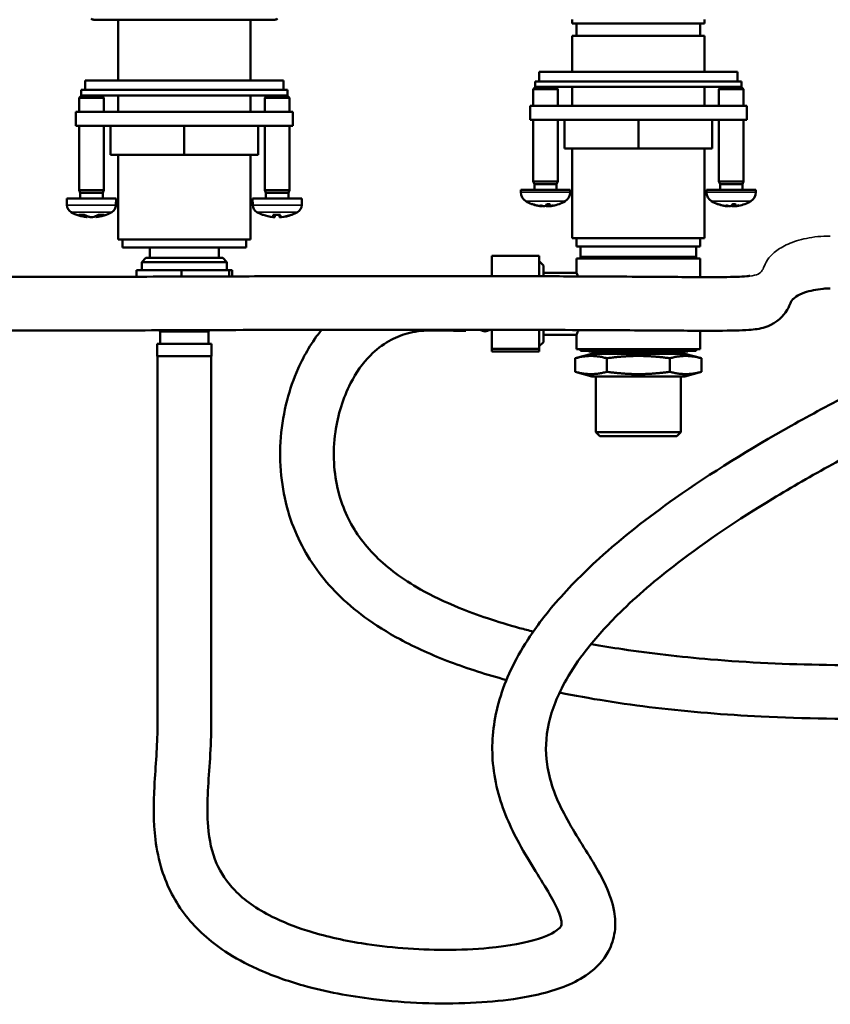
# Model space of a CAD drawing. Units: millimetres. Extents: x 87 to 930, y 410 to 959.
# Drawn here: x 185 to 382, y 466 to 705 of the extents above; entities that cross this region are included whole.
import ezdxf

# ---------------------------------------------------------------- set-up
doc = ezdxf.new("R2010")
doc.units = ezdxf.units.MM
doc.layers.add('Visible (ISO)', color=7, linetype='Continuous', lineweight=50)
doc.layers.add('Visible Narrow (ISO)', color=7, linetype='Continuous', lineweight=35)

msp = doc.modelspace()

# ---------------------------------------------------------------- linework, layer by layer
at = {"layer": 'Visible (ISO)'}
for p, q in [((203.28, 705.1), (247.08, 705.1)), ((209.18, 705.1), (209.18, 690.37)), ((241.18, 705.1), (241.18, 690.37)), ((319.18, 705.17), (319.18, 704.17)), ((351.18, 704.17), (319.18, 704.17)), ((320.18, 704.17), (320.18, 701.17)), ((350.18, 704.17), (350.18, 701.17)), ((351.18, 705.17), (351.18, 704.17)), ((319.18, 701.17), (351.18, 701.17)), ((319.18, 701.17), (319.18, 692.45)), ((351.18, 701.17), (351.18, 692.45)), ((311.18, 692.45), (359.18, 692.45)), ((311.18, 690.15), (311.18, 692.45)), ((359.18, 690.15), (359.18, 692.45)), ((249.18, 690.37), (201.18, 690.37)), ((201.18, 690.37), (201.18, 688.07)), ((249.18, 690.37), (249.18, 688.07)), ((310.18, 690.15), (360.18, 690.15)), ((310.18, 688.85), (310.18, 690.15)), ((360.18, 688.85), (360.18, 690.15)), ((250.18, 688.07), (200.18, 688.07)), ((200.18, 688.07), (200.18, 686.77)), ((250.18, 688.07), (250.18, 686.77)), ((310.28, 688.85), (309.68, 688.25)), ((315.68, 688.25), (309.68, 688.25)), ((309.68, 684.25), (309.68, 688.25)), ((310.18, 688.85), (360.18, 688.85)), ((315.08, 688.85), (315.68, 688.25)), ((315.68, 684.25), (315.68, 688.25)), ((319.18, 688.85), (319.18, 684.25)), ((351.18, 688.85), (351.18, 684.25)), ((355.28, 688.85), (354.68, 688.25)), ((360.68, 688.25), (354.68, 688.25)), ((354.68, 684.25), (354.68, 688.25)), ((360.08, 688.85), (360.68, 688.25)), ((360.68, 684.25), (360.68, 688.25)), ((200.3, 686.77), (199.68, 686.16)), ((205.68, 686.16), (199.68, 686.16)), ((199.68, 682.77), (199.68, 686.16)), ((250.18, 686.77), (200.18, 686.77)), ((205.07, 686.77), (205.68, 686.16)), ((205.68, 682.77), (205.68, 686.16)), ((209.18, 686.77), (209.18, 682.77)), ((241.18, 686.77), (241.18, 682.77)), ((245.3, 686.77), (244.68, 686.16)), ((250.68, 686.16), (244.68, 686.16)), ((244.68, 682.77), (244.68, 686.16)), ((250.07, 686.77), (250.68, 686.16)), ((250.68, 682.77), (250.68, 686.16)), ((198.93, 682.77), (251.43, 682.77)), ((198.93, 679.37), (198.93, 682.77)), ((251.43, 679.37), (251.43, 682.77)), ((308.93, 684.25), (361.43, 684.25)), ((308.93, 680.85), (308.93, 684.25)), ((361.43, 680.85), (361.43, 684.25)), ((361.43, 680.85), (308.93, 680.85)), ((309.68, 665.86), (309.68, 680.85)), ((315.68, 665.86), (315.68, 680.85)), ((317.28, 680.85), (317.28, 673.85)), ((335.18, 680.85), (335.18, 673.85)), ((353.08, 680.85), (353.08, 673.85)), ((354.68, 665.86), (354.68, 680.85)), ((360.68, 665.86), (360.68, 680.85)), ((251.43, 679.37), (198.93, 679.37)), ((199.68, 663.77), (199.68, 679.37)), ((205.68, 663.77), (205.68, 679.37)), ((207.28, 679.37), (207.28, 672.37)), ((225.18, 679.37), (225.18, 672.37)), ((243.08, 679.37), (243.08, 672.37)), ((243.08, 679.37), (243.08, 672.37)), ((244.68, 663.77), (244.68, 679.37)), ((250.68, 663.77), (250.68, 679.37)), ((317.28, 673.85), (335.18, 673.85)), ((319.18, 673.85), (319.18, 652.17)), ((335.18, 673.85), (353.08, 673.85)), ((351.18, 673.85), (351.18, 652.17)), ((207.28, 672.37), (225.18, 672.37)), ((209.18, 672.37), (209.18, 651.87)), ((225.18, 672.37), (243.08, 672.37)), ((241.18, 672.37), (241.18, 651.87)), ((243.08, 672.37), (243.08, 672.37)), ((315.68, 665.86), (309.68, 665.86)), ((309.99, 665.25), (309.68, 665.86)), ((315.38, 665.25), (315.68, 665.86)), ((360.68, 665.86), (354.68, 665.86)), ((354.99, 665.25), (354.68, 665.86)), ((360.38, 665.25), (360.68, 665.86)), ((205.68, 663.77), (199.68, 663.77)), ((199.95, 663.16), (199.68, 663.77)), ((205.41, 663.16), (205.68, 663.77)), ((250.68, 663.77), (244.68, 663.77)), ((244.95, 663.16), (244.68, 663.77)), ((250.41, 663.16), (250.68, 663.77)), ((318.68, 663.86), (306.68, 663.86)), ((306.68, 663.28), (306.68, 663.86)), ((315.38, 665.25), (309.99, 665.25)), ((309.99, 663.86), (309.99, 665.25)), ((315.38, 663.86), (315.38, 665.25)), ((318.68, 663.28), (318.68, 663.86)), ((363.68, 663.86), (351.68, 663.86)), ((351.68, 663.28), (351.68, 663.86)), ((360.38, 665.25), (354.99, 665.25)), ((354.99, 663.86), (354.99, 665.25)), ((360.38, 663.86), (360.38, 665.25)), ((363.68, 663.28), (363.68, 663.86)), ((208.68, 661.77), (196.68, 661.77)), ((196.74, 660.14), (196.68, 661.77)), ((205.41, 663.16), (199.95, 663.16)), ((199.95, 661.77), (199.95, 663.16)), ((205.41, 661.77), (205.41, 663.16)), ((208.62, 660.14), (208.68, 661.77)), ((253.68, 661.77), (241.68, 661.77)), ((241.74, 660.14), (241.68, 661.77)), ((250.41, 663.16), (244.95, 663.16)), ((244.95, 661.77), (244.95, 663.16)), ((250.41, 661.77), (250.41, 663.16)), ((253.62, 660.14), (253.68, 661.77)), ((309.43, 660.43), (309.55, 660.43)), ((311.38, 659.94), (311.39, 659.96)), ((311.78, 659.97), (311.78, 660)), ((313.04, 660.43), (313.71, 660.43)), ((313.39, 659.98), (313.36, 660.43)), ((313.98, 659.94), (313.98, 659.97)), ((354.43, 660.43), (354.55, 660.43)), ((356.38, 659.94), (356.39, 659.96)), ((356.78, 659.97), (356.78, 660)), ((358.04, 660.43), (358.71, 660.43)), ((358.39, 659.98), (358.36, 660.43)), ((358.98, 659.94), (358.98, 659.97)), ((199.72, 657.79), (201, 657.79)), ((201.65, 657.22), (201.67, 657.46)), ((203.71, 657.22), (203.69, 657.46)), ((204.36, 657.79), (205.65, 657.79)), ((244.29, 657.79), (244.32, 657.79)), ((246.61, 657.79), (248.49, 657.79)), ((247.02, 657.24), (247.07, 657.79)), ((247.1, 657.24), (247.14, 657.79)), ((248.27, 657.24), (248.22, 657.79)), ((250.97, 657.79), (251.07, 657.79)), ((209.18, 651.87), (241.18, 651.87)), ((210.18, 649.87), (210.18, 651.87)), ((240.18, 649.87), (240.18, 651.87)), ((351.18, 652.17), (319.18, 652.17)), ((320.18, 652.17), (320.18, 650.17)), ((350.18, 652.17), (350.18, 650.17)), ((210.18, 649.87), (240.18, 649.87)), ((216.85, 649.87), (216.85, 647.37)), ((233.51, 649.87), (233.51, 647.37)), ((320.18, 650.17), (350.18, 650.17)), ((321.18, 647.67), (321.18, 650.17)), ((349.18, 647.67), (349.18, 650.17)), ((215.88, 647.37), (214.88, 646.37)), ((215.88, 647.37), (234.48, 647.37)), ((234.48, 647.37), (235.48, 646.37)), ((299.68, 642.97), (299.68, 647.84)), ((299.68, 647.84), (311.18, 647.84)), ((311.18, 642.94), (311.18, 647.84)), ((350.18, 647.27), (320.18, 647.27)), ((320.18, 643.77), (320.18, 647.27)), ((321.18, 647.67), (349.18, 647.67)), ((349.18, 647.67), (321.18, 647.67)), ((321.18, 647.27), (321.18, 647.67)), ((349.18, 647.27), (349.18, 647.67)), ((350.18, 642.73), (350.18, 647.27)), ((224.52, 644.37), (213.61, 644.37)), ((213.61, 642.81), (213.61, 644.37)), ((235.48, 646.37), (214.88, 646.37)), ((214.88, 646.37), (214.88, 644.37)), ((236.08, 644.37), (224.52, 644.37)), ((224.52, 642.86), (224.52, 644.37)), ((235.48, 646.37), (235.48, 644.37)), ((236.08, 642.9), (236.08, 644.37)), ((236.75, 644.37), (236.08, 644.37)), ((236.75, 642.9), (236.75, 644.37)), ((312.18, 645.57), (311.18, 646.57)), ((312.18, 645.57), (312.18, 642.93)), ((312.18, 643.77), (320.18, 643.77)), ((290.38, 629.67), (290.38, 629.98)), ((293.38, 629.67), (293.38, 629.97)), ((299.68, 625.37), (299.68, 629.97)), ((311.18, 625.37), (311.18, 629.94)), ((312.18, 629.93), (312.18, 626.97)), ((219.33, 629.57), (231.03, 629.57)), ((219.33, 626.57), (219.33, 629.57)), ((231.03, 626.57), (231.03, 629.57)), ((290.38, 629.77), (284.7, 629.77)), ((293.38, 629.67), (290.38, 629.67)), ((312.18, 628.77), (320.18, 628.77)), ((320.18, 625.27), (320.18, 628.77)), ((350.18, 625.27), (350.18, 629.73)), ((231.78, 626.57), (218.58, 626.57)), ((218.58, 626.57), (218.58, 623.57)), ((231.78, 626.57), (231.78, 623.57)), ((299.68, 624.7), (299.68, 625.37)), ((299.68, 625.37), (311.18, 625.37)), ((312.18, 626.97), (311.18, 625.97)), ((311.18, 624.7), (311.18, 625.37)), ((350.18, 625.27), (320.18, 625.27)), ((321.18, 625.27), (321.18, 624.87)), ((349.18, 625.27), (349.18, 624.87)), ((231.78, 623.57), (218.58, 623.57)), ((218.68, 623.57), (218.68, 533.68)), ((231.68, 623.57), (231.68, 533.68)), ((299.68, 624.7), (311.18, 624.7)), ((323.93, 624.17), (319.89, 623.06)), ((319.89, 623.06), (319.89, 619.78)), ((321.18, 624.87), (349.18, 624.87)), ((323.18, 624.87), (323.18, 624.67)), ((323.18, 624.67), (347.18, 624.67)), ((346.43, 624.17), (323.93, 624.17)), ((324.18, 624.17), (324.18, 624.67)), ((327.54, 623.06), (327.54, 619.78)), ((342.84, 623.06), (342.84, 619.78)), ((346.18, 624.17), (346.18, 624.67)), ((346.43, 624.17), (350.49, 623.06)), ((347.18, 624.87), (347.18, 624.67)), ((350.49, 623.06), (350.49, 619.78)), ((323.93, 618.67), (319.89, 619.78)), ((323.93, 618.67), (346.43, 618.67)), ((324.88, 605.17), (324.88, 618.67)), ((345.48, 605.17), (345.48, 618.67)), ((346.43, 618.67), (350.49, 619.78)), ((324.88, 605.17), (345.48, 605.17)), ((325.88, 604.17), (324.88, 605.17)), ((344.48, 604.17), (325.88, 604.17)), ((344.48, 604.17), (345.48, 605.17))]:
    msp.add_line(p, q, dxfattribs=at)
for centre, radius, start, end in [((203.28, 706), 0.9, 224.044, 270), ((247.08, 706), 0.9, 270, 315.956), ((309.18, 663.28), 2.5, 180.01, 240.001), ((312.68, 669.34), 9.5, 240.001, 259.3255), ((312.68, 669.34), 9.5, 280.6745, 299.999), ((316.18, 663.28), 2.5, 299.999, 359.99), ((354.18, 663.28), 2.5, 180.01, 240.001), ((357.68, 669.34), 9.5, 240.001, 259.3255), ((357.68, 669.34), 9.5, 280.6745, 299.999), ((361.18, 663.28), 2.5, 299.999, 359.99), ((198.74, 660.21), 2, 182, 240.4596), ((206.63, 660.21), 2, 299.5404, 358), ((243.74, 660.21), 2, 182, 240.4596), ((251.63, 660.21), 2, 299.5404, 358), ((202.68, 667.17), 10, 240.4596, 264.0861), ((202.68, 667.17), 10, 275.9139, 299.5404), ((247.68, 667.17), 10, 240.4596, 249.3259), ((244.29, 658.19), 0.4, 249.3259, 270), ((251.07, 658.19), 0.4, 270, 290.6741), ((247.68, 667.17), 10, 290.6741, 299.5404), ((298.03, 640.95), 2.03, 86.8177, 92.9926), ((298.03, 631.6), 2.03, 233.4298, 306.3826), ((220.51, 631.22), 2.03, 223.2009, 234.5107), ((229.86, 631.22), 2.03, 305.4893, 318.5408)]:
    msp.add_arc(centre, radius, start, end, dxfattribs=at)
for centre, major_axis, ratio, start_param, end_param in [((312.77, 669.3), (-3.67, -8.75), 0.974292, 0.032015, 0.208972), ((312.59, 669.3), (-3.56, 8.8), 0.972614, 2.410766, 2.587722), ((313.96, 669.08), (-1.88, -9.19), 0.497325, 6.138142, 6.215167), ((311.47, 669.08), (1.98, -9.17), 0.566843, 5.915268, 5.992292), ((311.4, 658.31), (-0.35, -2.29), 0.07555, 2.389847, 2.406963), ((313.12, 669.3), (-0.85, -9.45), 0.207747, 0.197631, 0.374588), ((312.25, 669.3), (0.85, -9.45), 0.207747, 6.082235, 6.085554), ((312.25, 669.3), (0.85, -9.45), 0.215467, 0.159744, 0.3367), ((313.43, 669.08), (3.09, 8.86), 0.850008, 3.599374, 3.676398), ((311.83, 669.08), (2.75, -8.97), 0.805317, 6.210582, 6.287606), ((314.41, 658.31), (-0.24, 2.29), 0.123893, 0.743049, 0.75054), ((312.59, 669.3), (3.67, -8.75), 0.974292, 6.074213, 6.077532), ((357.77, 669.3), (-3.67, -8.75), 0.974292, 0.032015, 0.208972), ((357.59, 669.3), (-3.56, 8.8), 0.972614, 2.410766, 2.587722), ((358.96, 669.08), (-1.88, -9.19), 0.497325, 6.138142, 6.215167), ((356.47, 669.08), (1.98, -9.17), 0.566843, 5.915268, 5.992292), ((356.4, 658.31), (-0.35, -2.29), 0.07555, 2.389847, 2.406963), ((358.12, 669.3), (-0.85, -9.45), 0.207747, 0.197631, 0.374588), ((357.25, 669.3), (0.85, -9.45), 0.207747, 6.082235, 6.085554), ((357.25, 669.3), (0.85, -9.45), 0.215467, 0.159744, 0.3367), ((358.43, 669.08), (3.09, 8.86), 0.850008, 3.599374, 3.676398), ((356.83, 669.08), (2.75, -8.97), 0.805317, 6.210582, 6.287606), ((359.41, 658.31), (-0.24, 2.29), 0.123893, 0.743049, 0.75054), ((357.59, 669.3), (3.67, -8.75), 0.974292, 6.074213, 6.077532), ((202.92, 667.14), (-1.47, -9.88), 0.806651, 6.044292, 6.291183), ((202.35, 667.14), (1.07, -9.93), 0.584382, 5.861553, 6.108444), ((202.35, 667.14), (1.07, -9.93), 0.584566, 5.98468, 6.108414), ((203.01, 667.14), (-1.07, -9.93), 0.584566, 0.174771, 0.421663), ((202.44, 667.14), (1.47, -9.88), 0.806785, 6.275131, 6.522022), ((247.63, 667.14), (-5.95, 8.03), 0.989218, 2.15078, 2.397671), ((248.08, 667.14), (-0.89, -9.95), 0.196352, 5.94212, 6.189011), ((247.28, 667.14), (0.88, -9.95), 0.117696, 0.101325, 0.348217), ((247.76, 667.14), (-4.05, -9.13), 0.976652, 0.520752, 0.767643), ((247.73, 667.14), (5.95, 8.03), 0.989218, 3.885514, 4.124958)]:
    msp.add_ellipse(centre, major_axis=major_axis, ratio=ratio, start_param=start_param, end_param=end_param, dxfattribs=at)
for points in [[(309.43, 660.43), (309.42, 660.43), (309.4, 660.43), (309.38, 660.44)], [(313.72, 660.44), (313.72, 660.43), (313.71, 660.43), (313.71, 660.43)], [(354.43, 660.43), (354.42, 660.43), (354.4, 660.43), (354.38, 660.44)], [(358.72, 660.44), (358.72, 660.43), (358.71, 660.43), (358.71, 660.43)], [(199.72, 657.79), (199.68, 657.79), (199.64, 657.8), (199.6, 657.82)], [(199.72, 657.79), (199.72, 657.79), (199.72, 657.79), (199.72, 657.79)], [(205.76, 657.82), (205.73, 657.8), (205.69, 657.79), (205.65, 657.79)], [(246.61, 657.79), (246.61, 657.79), (246.6, 657.8), (246.59, 657.82)], [(248.5, 657.82), (248.5, 657.8), (248.49, 657.79), (248.49, 657.79)]]:
    msp.add_open_spline(points, degree=3, dxfattribs=at)
for points, knots in [([(310.95, 660), (311.02, 659.99), (311.09, 659.97), (311.21, 659.95), (311.26, 659.95), (311.33, 659.94), (311.36, 659.94), (311.38, 659.94), (311.38, 659.94), (311.38, 659.94)], [0, 0, 0, 0, 0.02090377, 0.02090377, 0.04180753, 0.04180753, 0.06237112, 0.06237112, 0.07173063, 0.07173063, 0.07173063, 0.07173063]), ([(311.78, 659.97), (311.78, 659.96), (311.78, 659.96), (311.75, 659.95), (311.72, 659.94), (311.64, 659.94), (311.58, 659.94), (311.47, 659.95), (311.4, 659.95), (311.26, 659.97), (311.18, 659.98), (311.11, 660), (311.11, 660), (311.11, 660)], [0.02671305, 0.02671305, 0.02671305, 0.02671305, 0.04214745, 0.04214745, 0.06267682, 0.06267682, 0.08320618, 0.08320618, 0.1039452, 0.1039452, 0.12468422, 0.12468422, 0.12510866, 0.12510866, 0.12510866, 0.12510866]), ([(311.7, 659.94), (311.71, 659.94), (311.72, 659.94), (311.79, 659.94), (311.84, 659.94), (311.91, 659.95), (311.94, 659.95), (311.95, 659.96)], [0.05913949, 0.05913949, 0.05913949, 0.05913949, 0.06267682, 0.06267682, 0.08320618, 0.08320618, 0.1013617, 0.1013617, 0.1013617, 0.1013617]), ([(312.67, 660), (312.66, 659.99), (312.63, 659.97), (312.55, 659.95), (312.49, 659.95), (312.38, 659.94), (312.31, 659.94), (312.16, 659.94), (312.09, 659.95), (311.97, 659.96), (311.92, 659.96), (311.87, 659.97)], [0, 0, 0, 0, 0.02084285, 0.02084285, 0.04168571, 0.04168571, 0.06231021, 0.06231021, 0.0829347, 0.0829347, 0.09838816, 0.09838816, 0.09838816, 0.09838816]), ([(312.69, 660), (312.7, 659.99), (312.73, 659.97), (312.82, 659.95), (312.87, 659.95), (312.99, 659.94), (313.06, 659.94), (313.2, 659.94), (313.28, 659.95), (313.37, 659.95), (313.39, 659.96), (313.41, 659.96)], [0, 0, 0, 0, 0.02084285, 0.02084285, 0.04168571, 0.04168571, 0.06231021, 0.06231021, 0.0829347, 0.0829347, 0.08988723, 0.08988723, 0.08988723, 0.08988723]), ([(313.98, 659.97), (313.93, 659.96), (313.88, 659.96), (313.76, 659.95), (313.69, 659.94), (313.57, 659.94), (313.52, 659.94), (313.45, 659.95), (313.42, 659.95), (313.39, 659.97), (313.39, 659.98), (313.41, 660), (313.41, 660), (313.41, 660)], [0.02671305, 0.02671305, 0.02671305, 0.02671305, 0.04214745, 0.04214745, 0.06267682, 0.06267682, 0.08320618, 0.08320618, 0.1039452, 0.1039452, 0.12468422, 0.12468422, 0.12510866, 0.12510866, 0.12510866, 0.12510866]), ([(313.66, 659.94), (313.67, 659.94), (313.68, 659.94), (313.73, 659.94), (313.78, 659.94), (313.88, 659.95), (313.93, 659.95), (313.98, 659.96)], [0.05913949, 0.05913949, 0.05913949, 0.05913949, 0.06267682, 0.06267682, 0.08320618, 0.08320618, 0.09832802, 0.09832802, 0.09832802, 0.09832802]), ([(314.41, 660), (314.34, 659.99), (314.28, 659.97), (314.16, 659.95), (314.1, 659.95), (314.03, 659.94), (314, 659.94), (313.98, 659.94), (313.98, 659.95), (314, 659.96), (314.02, 659.96), (314.04, 659.97)], [0, 0, 0, 0, 0.02090377, 0.02090377, 0.04180753, 0.04180753, 0.06237112, 0.06237112, 0.08293472, 0.08293472, 0.09838817, 0.09838817, 0.09838817, 0.09838817]), ([(355.95, 660), (356.02, 659.99), (356.09, 659.97), (356.21, 659.95), (356.26, 659.95), (356.33, 659.94), (356.36, 659.94), (356.38, 659.94), (356.38, 659.94), (356.38, 659.94)], [0, 0, 0, 0, 0.02090377, 0.02090377, 0.04180753, 0.04180753, 0.06237112, 0.06237112, 0.07173063, 0.07173063, 0.07173063, 0.07173063]), ([(356.78, 659.97), (356.78, 659.96), (356.78, 659.96), (356.75, 659.95), (356.72, 659.94), (356.64, 659.94), (356.58, 659.94), (356.47, 659.95), (356.4, 659.95), (356.26, 659.97), (356.18, 659.98), (356.11, 660), (356.11, 660), (356.11, 660)], [0.02671305, 0.02671305, 0.02671305, 0.02671305, 0.04214745, 0.04214745, 0.06267682, 0.06267682, 0.08320618, 0.08320618, 0.1039452, 0.1039452, 0.12468422, 0.12468422, 0.12510866, 0.12510866, 0.12510866, 0.12510866]), ([(356.7, 659.94), (356.71, 659.94), (356.72, 659.94), (356.79, 659.94), (356.84, 659.94), (356.91, 659.95), (356.94, 659.95), (356.95, 659.96)], [0.05913949, 0.05913949, 0.05913949, 0.05913949, 0.06267682, 0.06267682, 0.08320618, 0.08320618, 0.1013617, 0.1013617, 0.1013617, 0.1013617]), ([(357.67, 660), (357.66, 659.99), (357.63, 659.97), (357.55, 659.95), (357.49, 659.95), (357.38, 659.94), (357.31, 659.94), (357.16, 659.94), (357.09, 659.95), (356.97, 659.96), (356.92, 659.96), (356.87, 659.97)], [0, 0, 0, 0, 0.02084285, 0.02084285, 0.04168571, 0.04168571, 0.06231021, 0.06231021, 0.0829347, 0.0829347, 0.09838816, 0.09838816, 0.09838816, 0.09838816]), ([(357.69, 660), (357.7, 659.99), (357.73, 659.97), (357.82, 659.95), (357.87, 659.95), (357.99, 659.94), (358.06, 659.94), (358.2, 659.94), (358.28, 659.95), (358.37, 659.95), (358.39, 659.96), (358.41, 659.96)], [0, 0, 0, 0, 0.02084285, 0.02084285, 0.04168571, 0.04168571, 0.06231021, 0.06231021, 0.0829347, 0.0829347, 0.08988723, 0.08988723, 0.08988723, 0.08988723]), ([(358.98, 659.97), (358.93, 659.96), (358.88, 659.96), (358.76, 659.95), (358.69, 659.94), (358.57, 659.94), (358.52, 659.94), (358.45, 659.95), (358.42, 659.95), (358.39, 659.97), (358.39, 659.98), (358.41, 660), (358.41, 660), (358.41, 660)], [0.02671305, 0.02671305, 0.02671305, 0.02671305, 0.04214745, 0.04214745, 0.06267682, 0.06267682, 0.08320618, 0.08320618, 0.1039452, 0.1039452, 0.12468422, 0.12468422, 0.12510866, 0.12510866, 0.12510866, 0.12510866]), ([(358.66, 659.94), (358.67, 659.94), (358.68, 659.94), (358.73, 659.94), (358.78, 659.94), (358.88, 659.95), (358.93, 659.95), (358.98, 659.96)], [0.05913949, 0.05913949, 0.05913949, 0.05913949, 0.06267682, 0.06267682, 0.08320618, 0.08320618, 0.09832802, 0.09832802, 0.09832802, 0.09832802]), ([(359.41, 660), (359.34, 659.99), (359.28, 659.97), (359.16, 659.95), (359.1, 659.95), (359.03, 659.94), (359, 659.94), (358.98, 659.94), (358.98, 659.95), (359, 659.96), (359.02, 659.96), (359.04, 659.97)], [0, 0, 0, 0, 0.02090377, 0.02090377, 0.04180753, 0.04180753, 0.06237112, 0.06237112, 0.08293472, 0.08293472, 0.09838817, 0.09838817, 0.09838817, 0.09838817]), ([(201.51, 657.24), (201.54, 657.24), (201.58, 657.24), (201.62, 657.23), (201.64, 657.23), (201.65, 657.23), (201.65, 657.22), (201.65, 657.22)], [0, 0, 0, 0, 0.01305292, 0.01305292, 0.02610584, 0.02610584, 0.03145725, 0.03145725, 0.03145725, 0.03145725]), ([(202.4, 657.24), (202.43, 657.24), (202.46, 657.24), (202.54, 657.23), (202.58, 657.23), (202.65, 657.23), (202.66, 657.22), (202.68, 657.22)], [0, 0, 0, 0, 0.01306303, 0.01306303, 0.02612606, 0.02612606, 0.03145797, 0.03145797, 0.03145797, 0.03145797]), ([(202.96, 657.24), (202.94, 657.24), (202.9, 657.24), (202.82, 657.23), (202.78, 657.23), (202.69, 657.22), (202.65, 657.22), (202.56, 657.23), (202.51, 657.23), (202.45, 657.24), (202.42, 657.24), (202.4, 657.24)], [0, 0, 0, 0, 0.01306303, 0.01306303, 0.02612606, 0.02612606, 0.03912704, 0.03912704, 0.05212802, 0.05212802, 0.06274167, 0.06274167, 0.06274167, 0.06274167]), ([(203.71, 657.22), (203.71, 657.22), (203.72, 657.23), (203.73, 657.23), (203.75, 657.23), (203.8, 657.24), (203.82, 657.24), (203.85, 657.24)], [0.03144219, 0.03144219, 0.03144219, 0.03144219, 0.03911693, 0.03911693, 0.05212802, 0.05212802, 0.06274167, 0.06274167, 0.06274167, 0.06274167]), ([(247.01, 657.24), (247.02, 657.24), (247.02, 657.24), (247, 657.23), (246.98, 657.23), (246.93, 657.22), (246.9, 657.22), (246.83, 657.23), (246.78, 657.23), (246.7, 657.24), (246.67, 657.24), (246.63, 657.24)], [0, 0, 0, 0, 0.01305292, 0.01305292, 0.02610584, 0.02610584, 0.03911693, 0.03911693, 0.05212802, 0.05212802, 0.06274167, 0.06274167, 0.06274167, 0.06274167]), ([(246.95, 657.23), (246.98, 657.22), (247.01, 657.22), (247.06, 657.23), (247.08, 657.23), (247.09, 657.24), (247.1, 657.24), (247.1, 657.24)], [0.02742034, 0.02742034, 0.02742034, 0.02742034, 0.03912704, 0.03912704, 0.05212802, 0.05212802, 0.05883387, 0.05883387, 0.05883387, 0.05883387]), ([(248.68, 657.24), (248.64, 657.24), (248.59, 657.24), (248.5, 657.23), (248.46, 657.23), (248.39, 657.22), (248.35, 657.22), (248.3, 657.23), (248.28, 657.23), (248.27, 657.24), (248.27, 657.24), (248.27, 657.24)], [0, 0, 0, 0, 0.01306303, 0.01306303, 0.02612606, 0.02612606, 0.03912704, 0.03912704, 0.05212802, 0.05212802, 0.06274167, 0.06274167, 0.06274167, 0.06274167]), ([(248.41, 657.23), (248.44, 657.22), (248.47, 657.22), (248.54, 657.23), (248.58, 657.23), (248.66, 657.24), (248.7, 657.24), (248.73, 657.24)], [0.02742003, 0.02742003, 0.02742003, 0.02742003, 0.03911693, 0.03911693, 0.05212802, 0.05212802, 0.06274167, 0.06274167, 0.06274167, 0.06274167]), ([(316.09, 542.04), (323.36, 540.56), (331.15, 539.33), (347.53, 537.39), (356.12, 536.68), (375.36, 535.71), (386.09, 535.57), (407.61, 536.09), (418.38, 536.78), (437.54, 538.86), (446.05, 540.13), (460.52, 543), (466.65, 544.47), (477.1, 547.51), (481.54, 549), (492.7, 553.32), (499, 556.39), (508.75, 562.38), (512.51, 565.15), (518.71, 570.63), (521.27, 573.28), (525.59, 578.61), (527.41, 581.26), (530.48, 586.64), (531.75, 589.36), (533.8, 594.88), (534.59, 597.69), (535.69, 603.39), (536, 606.29), (536.14, 612.09), (535.95, 615), (535.09, 620.69), (534.42, 623.47), (532.64, 628.72), (531.56, 631.19), (529.07, 635.68), (527.7, 637.71), (524.77, 641.3), (523.25, 642.87), (518.63, 646.87), (515.21, 649.01), (508.14, 651.78), (504.61, 652.6), (499.94, 652.94), (499.01, 652.97), (498.06, 652.97)], [0.3963902, 0.3963902, 0.3963902, 0.3963902, 0.4324792, 0.4324792, 0.4685497, 0.4685497, 0.5112358, 0.5112358, 0.5547682, 0.5547682, 0.5918937, 0.5918937, 0.6215315, 0.6215315, 0.6454177, 0.6454177, 0.685136, 0.685136, 0.7147906, 0.7147906, 0.7399672, 0.7399672, 0.7631408, 0.7631408, 0.7855772, 0.7855772, 0.8080324, 0.8080324, 0.8308996, 0.8308996, 0.8541453, 0.8541453, 0.8771955, 0.8771955, 0.899055, 0.899055, 0.9188528, 0.9188528, 0.9363519, 0.9363519, 0.9673993, 0.9673993, 0.9935392, 0.9935392, 1, 1, 1, 1]), ([(174.31, 642.77), (177.25, 642.77), (180.51, 642.77), (185.16, 642.77), (186.71, 642.77), (190.25, 642.78), (192.11, 642.77), (194.81, 642.77), (195.79, 642.77), (197.45, 642.77), (198.09, 642.77), (199.25, 642.76), (199.55, 642.76), (199.76, 642.75), (199.64, 642.75), (200.38, 642.75), (200.9, 642.76), (202.81, 642.76), (204.3, 642.77), (208.27, 642.79), (210.57, 642.8), (216.84, 642.83), (221.06, 642.84), (229.79, 642.87), (233.98, 642.89), (244.83, 642.92), (251.84, 642.94), (269.95, 642.98), (281.52, 642.99), (299.38, 642.97), (305.96, 642.95), (317.48, 642.91), (322.52, 642.89), (334.42, 642.82), (340.65, 642.78), (348.7, 642.73), (351.28, 642.72), (356.55, 642.73), (358.82, 642.77), (361.22, 642.9), (361.83, 642.97), (362.13, 643.02), (362.16, 643.03), (362.16, 643.03)], [0, 0, 0, 0, 0.0505274, 0.0505274, 0.0774091, 0.0774091, 0.1165615, 0.1165615, 0.1466286, 0.1466286, 0.179959, 0.179959, 0.2330252, 0.2330252, 0.2787349, 0.2787349, 0.3103599, 0.3103599, 0.345359, 0.345359, 0.3754136, 0.3754136, 0.4120523, 0.4120523, 0.4398786, 0.4398786, 0.4783611, 0.4783611, 0.5339098, 0.5339098, 0.5678003, 0.5678003, 0.5971999, 0.5971999, 0.6433465, 0.6433465, 0.6707817, 0.6707817, 0.7100337, 0.7100337, 0.7352815, 0.7352815, 0.7428777, 0.7428777, 0.7428777, 0.7428777]), ([(320.18, 643.77), (320.18, 643.77), (320.28, 643.58), (320.51, 643.1), (320.55, 643), (320.6, 642.9)], [1.1531717, 1.1531717, 1.1531717, 1.1531717, 1.4410711, 1.4410711, 1.5071273, 1.5071273, 1.5071273, 1.5071273]), ([(174.31, 629.77), (177.26, 629.77), (180.52, 629.77), (185.17, 629.77), (186.72, 629.77), (190.25, 629.78), (192.1, 629.78), (194.78, 629.77), (195.76, 629.77), (197.39, 629.77), (198.02, 629.77), (199.09, 629.76), (199.24, 629.76), (199.39, 629.76), (199.6, 629.75), (200.49, 629.75), (201.11, 629.76), (203.31, 629.77), (204.86, 629.77), (208.94, 629.79), (211.36, 629.8), (217.98, 629.83), (222.48, 629.85), (231.83, 629.88), (236.38, 629.9), (248.18, 629.93), (255.82, 629.95), (275.36, 629.98), (287.65, 629.99), (305.54, 629.96), (311.71, 629.94), (322.2, 629.89), (326.65, 629.87), (337.12, 629.8), (342.59, 629.76), (349.9, 629.73), (352.33, 629.72), (357.69, 629.74), (360.05, 629.79), (363.37, 630.04), (364.57, 630.17), (367.7, 631.13), (369.89, 632.72), (371.44, 635.04), (371.7, 635.68), (372.09, 636.59), (372.16, 636.76), (372.32, 637.04), (372.37, 637.13), (372.77, 637.52), (373.03, 637.74), (373.91, 638.3), (374.58, 638.64), (376.08, 639.18), (376.81, 639.39), (378.33, 639.71), (379.11, 639.83), (380.5, 639.95), (381.08, 639.97), (381.68, 639.97)], [0, 0, 0, 0, 0.050596, 0.050596, 0.077429, 0.077429, 0.116496, 0.116496, 0.146422, 0.146422, 0.17933, 0.17933, 0.229169, 0.229169, 0.279169, 0.279169, 0.314418, 0.314418, 0.348096, 0.348096, 0.378398, 0.378398, 0.416137, 0.416137, 0.44535, 0.44535, 0.486165, 0.486165, 0.544917, 0.544917, 0.577838, 0.577838, 0.605147, 0.605147, 0.647841, 0.647841, 0.674715, 0.674715, 0.717171, 0.717171, 0.747966, 0.747966, 0.788772, 0.788772, 0.812912, 0.812912, 0.843542, 0.843542, 0.882656, 0.882656, 0.910164, 0.910164, 0.942901, 0.942901, 0.966128, 0.966128, 0.986456, 0.986456, 1, 1, 1, 1]), ([(231.68, 533.68), (231.68, 527.75), (231.05, 522.24), (230.73, 514.54), (230.73, 511.97), (231.2, 506.23), (231.86, 503.29), (234.02, 498.29), (235.43, 496.16), (239.64, 491.81), (242.65, 489.64), (248.96, 486.48), (251.79, 485.34), (258.92, 483.07), (263.41, 482.04), (274.66, 480.23), (281.64, 479.71), (292.02, 479.69), (295.66, 479.85), (303.85, 480.62), (308.01, 481.41), (312.29, 482.79), (313.36, 483.24), (315.21, 484.2), (315.84, 484.7), (316.36, 485.26), (316.44, 485.4), (316.55, 485.64), (316.6, 485.73), (316.57, 486.44), (316.52, 486.79), (316.28, 487.75), (316.07, 488.38), (315.28, 490.26), (314.57, 491.63), (311.74, 496.53), (308.93, 500.65), (304.2, 509.35), (302.26, 513.67), (300.47, 520.78), (300.05, 523.24), (299.59, 530.18), (300.03, 534.81), (302.61, 544.25), (304.78, 549.06), (309.7, 556.95), (311.97, 560.04), (317.8, 566.95), (321.54, 570.77), (331.15, 579.49), (337.34, 584.36), (352.73, 595.22), (362.31, 601.13), (377.04, 609.4), (381.96, 612.03), (390.95, 616.65), (395.02, 618.68), (405.38, 623.67), (411.53, 626.48), (420.67, 630.51), (423.98, 631.93), (429.18, 634.11), (431.2, 634.94), (435.96, 636.88), (438.38, 637.83), (441.48, 639.03), (442.41, 639.37), (442.87, 639.55), (442.93, 639.57), (442.93, 639.57)], [0, 0, 0, 0, 0.054457, 0.054457, 0.084561, 0.084561, 0.12729, 0.12729, 0.165716, 0.165716, 0.209663, 0.209663, 0.238352, 0.238352, 0.275454, 0.275454, 0.326609, 0.326609, 0.356044, 0.356044, 0.399267, 0.399267, 0.418061, 0.418061, 0.441555, 0.441555, 0.457869, 0.457869, 0.48239, 0.48239, 0.495924, 0.495924, 0.511105, 0.511105, 0.534574, 0.534574, 0.585265, 0.585265, 0.625313, 0.625313, 0.645152, 0.645152, 0.679518, 0.679518, 0.714449, 0.714449, 0.73706, 0.73706, 0.765142, 0.765142, 0.801568, 0.801568, 0.847971, 0.847971, 0.870758, 0.870758, 0.889828, 0.889828, 0.92033, 0.92033, 0.939588, 0.939588, 0.953591, 0.953591, 0.976256, 0.976256, 0.99469, 0.99469, 1, 1, 1, 1]), ([(323.74, 553.81), (326.24, 553.35), (328.82, 552.93), (338.18, 551.52), (345.3, 550.7), (361.74, 549.32), (371.19, 548.87), (391.42, 548.6), (402.21, 548.86), (422.31, 550.19), (431.69, 551.19), (447.72, 553.64), (454.56, 554.98), (466.04, 557.78), (470.85, 559.17), (482.66, 563.16), (489.13, 565.98), (498.64, 571.3), (502.14, 573.65), (507.72, 578.16), (509.94, 580.27), (513.65, 584.42), (515.19, 586.45), (519.08, 592.52), (520.85, 596.68), (523.01, 605.28), (523.32, 609.73), (522.68, 616.26), (522.26, 618.46), (521.05, 622.61), (520.28, 624.56), (517.62, 629.73), (515.35, 632.63), (510.65, 636.49), (508.44, 637.78), (504.08, 639.32), (502.05, 639.76), (499.24, 639.95), (498.66, 639.97), (498.06, 639.97)], [0.4050665, 0.4050665, 0.4050665, 0.4050665, 0.4177623, 0.4177623, 0.4501081, 0.4501081, 0.4896601, 0.4896601, 0.5338129, 0.5338129, 0.5744977, 0.5744977, 0.6075617, 0.6075617, 0.6339056, 0.6339056, 0.6768963, 0.6768963, 0.7076434, 0.7076434, 0.7329904, 0.7329904, 0.7560203, 0.7560203, 0.8006185, 0.8006185, 0.8471962, 0.8471962, 0.8716399, 0.8716399, 0.8953407, 0.8953407, 0.938791, 0.938791, 0.9702617, 0.9702617, 0.9939331, 0.9939331, 1, 1, 1, 1]), ([(258.42, 629.95), (256.1, 627.06), (254.23, 623.87), (251.65, 618.06), (250.76, 615.49), (249.32, 609.95), (248.82, 606.95), (248.32, 600.84), (248.35, 597.72), (248.95, 591.72), (249.5, 588.83), (251.08, 583.43), (252.05, 580.9), (254.39, 576.18), (255.72, 573.97), (258.76, 569.78), (260.46, 567.79), (264.31, 563.95), (266.47, 562.1), (271.46, 558.43), (274.33, 556.63), (281.16, 552.95), (285.22, 551.12), (293.85, 547.85), (298.39, 546.4), (303.23, 545.08)], [0.078645, 0.078645, 0.078645, 0.078645, 0.1098413, 0.1098413, 0.1330156, 0.1330156, 0.1590359, 0.1590359, 0.1857751, 0.1857751, 0.2108639, 0.2108639, 0.2336176, 0.2336176, 0.2547261, 0.2547261, 0.2752788, 0.2752788, 0.2964734, 0.2964734, 0.3198475, 0.3198475, 0.3476019, 0.3476019, 0.3740813, 0.3740813, 0.3740813, 0.3740813]), ([(284.7, 629.77), (282.66, 629.77), (280.84, 629.52), (277.58, 628.63), (276.12, 628.01), (273.12, 626.3), (271.63, 625.13), (268.39, 621.85), (266.78, 619.55), (263.62, 613.43), (262.37, 609.36), (261.44, 602.72), (261.32, 600.21), (261.58, 595.34), (261.93, 592.99), (263.04, 588.67), (263.75, 586.68), (266.28, 581.31), (268.54, 578.08), (274.45, 572.21), (277.99, 569.55), (285.18, 565.5), (288.28, 564.01), (296.08, 560.82), (301, 559.17), (307.5, 557.39), (308.6, 557.1), (309.72, 556.82)], [0, 0, 0, 0, 0.0216791, 0.0216791, 0.0425909, 0.0425909, 0.0678018, 0.0678018, 0.1022525, 0.1022525, 0.1501394, 0.1501394, 0.1788386, 0.1788386, 0.2064481, 0.2064481, 0.2313257, 0.2313257, 0.2757254, 0.2757254, 0.3162516, 0.3162516, 0.341549, 0.341549, 0.3736438, 0.3736438, 0.3800427, 0.3800427, 0.3800427, 0.3800427]), ([(320.71, 629.9), (320.62, 629.69), (320.54, 629.51), (320.28, 628.97), (320.18, 628.77), (320.18, 628.77)], [3.056546, 3.056546, 3.056546, 3.056546, 3.1716155, 3.1716155, 3.459515, 3.459515, 3.459515, 3.459515]), ([(218.68, 533.68), (218.68, 529.22), (218.19, 524.33), (217.71, 515.08), (217.65, 510.74), (218.5, 503.92), (219, 501.43), (221.01, 495.04), (222.96, 491.25), (228.18, 484.62), (231.37, 481.77), (237.44, 477.74), (240.04, 476.33), (246.31, 473.49), (250.09, 472.15), (259.42, 469.55), (265.14, 468.47), (278.9, 466.78), (287.05, 466.5), (298.17, 466.99), (301.66, 467.31), (309.78, 468.47), (314.09, 469.5), (319.7, 471.81), (321.44, 472.73), (325.01, 475.3), (326.77, 477.14), (328.73, 480.84), (329.24, 482.46), (329.68, 485.76), (329.59, 487.42), (328.93, 491.19), (328.19, 493.22), (325.51, 499.07), (323.04, 502.81), (318.21, 510.66), (315.92, 514.71), (313.82, 520.77), (313.33, 522.71), (312.62, 527.85), (312.7, 531.12), (314.23, 537.93), (315.6, 541.46), (319.06, 547.52), (320.66, 549.89), (324.86, 555.29), (327.59, 558.34), (334.76, 565.39), (339.46, 569.43), (351.55, 578.7), (359.34, 583.93), (372.36, 591.84), (377.22, 594.63), (386.64, 599.8), (391.18, 602.18), (399.42, 606.35), (403.12, 608.16), (412.55, 612.66), (418.14, 615.2), (426.53, 618.88), (429.61, 620.2), (434.48, 622.23), (436.39, 623.02), (440.91, 624.85), (443.2, 625.76), (446.15, 626.89), (447.02, 627.22), (447.4, 627.36), (447.43, 627.37), (447.43, 627.37)], [0, 0, 0, 0, 0.049536, 0.049536, 0.091373, 0.091373, 0.115606, 0.115606, 0.1547, 0.1547, 0.191952, 0.191952, 0.216029, 0.216029, 0.246378, 0.246378, 0.286859, 0.286859, 0.341729, 0.341729, 0.368679, 0.368679, 0.409142, 0.409142, 0.429654, 0.429654, 0.45559, 0.45559, 0.472662, 0.472662, 0.490563, 0.490563, 0.515446, 0.515446, 0.564325, 0.564325, 0.614325, 0.614325, 0.63753, 0.63753, 0.674624, 0.674624, 0.709174, 0.709174, 0.7302, 0.7302, 0.755639, 0.755639, 0.788051, 0.788051, 0.830049, 0.830049, 0.853762, 0.853762, 0.875372, 0.875372, 0.893253, 0.893253, 0.921946, 0.921946, 0.940447, 0.940447, 0.954104, 0.954104, 0.976442, 0.976442, 0.994893, 0.994893, 1, 1, 1, 1])]:
    msp.add_open_spline(points, degree=3, knots=knots, dxfattribs=at)
for points, weights in [([(327.54, 623.06), (323.71, 624.11), (319.89, 623.06)], [1.03245706898, 1.19239775598, 1.03258944942]), ([(342.84, 623.06), (335.19, 624.11), (327.54, 623.06)], [1.03218536233, 1.19201766099, 1.03244986597]), ([(350.49, 623.06), (346.66, 624.11), (342.84, 623.06)], [1.03204609963, 1.19163809782, 1.03217822303]), ([(319.89, 619.78), (323.71, 618.73), (327.54, 619.78)], [1.03258944942, 1.19239775598, 1.03245706898]), ([(327.54, 619.78), (335.19, 618.73), (342.84, 619.78)], [1.03244986597, 1.19201766099, 1.03218536233]), ([(342.84, 619.78), (346.66, 618.74), (350.49, 619.78)], [1.03217822303, 1.19163809782, 1.03204609963])]:
    msp.add_rational_spline(points, weights, degree=2, dxfattribs=at)
at = {"layer": 'Visible Narrow (ISO)'}
for p, q in [((306.68, 663.28), (318.68, 663.28)), ((317.43, 661.11), (307.93, 661.11)), ((351.68, 663.28), (363.68, 663.28)), ((362.43, 661.11), (352.93, 661.11)), ((196.74, 660.14), (208.62, 660.14)), ((241.74, 660.14), (253.62, 660.14)), ((309.38, 660.44), (309.52, 660.44)), ((310.95, 660), (310.95, 660.03)), ((312.69, 660), (312.69, 660.01)), ((313.05, 660.44), (313.72, 660.44)), ((313.41, 660), (313.37, 660.43)), ((354.38, 660.44), (354.52, 660.44)), ((355.95, 660), (355.95, 660.03)), ((357.69, 660), (357.69, 660.01)), ((358.05, 660.44), (358.72, 660.44)), ((358.41, 660), (358.37, 660.43)), ((207.61, 658.47), (197.75, 658.47)), ((199.6, 657.82), (200.96, 657.82)), ((201.51, 657.24), (201.52, 657.52)), ((202.4, 657.24), (202.4, 657.24)), ((203.85, 657.24), (203.84, 657.52)), ((204.41, 657.82), (205.76, 657.82)), ((252.61, 658.47), (242.75, 658.47)), ((244.15, 657.82), (244.25, 657.82)), ((246.59, 657.82), (248.5, 657.82)), ((247.01, 657.24), (247.06, 657.79)), ((248.27, 657.24), (248.22, 657.79)), ((248.73, 657.24), (248.73, 657.25)), ((251.04, 657.82), (251.21, 657.82)), ((284.7, 629.98), (284.7, 629.77))]:
    msp.add_line(p, q, dxfattribs=at)
for points, knots in [([(354.22, 642.73), (354.64, 642.73), (355.05, 642.73), (355.44, 642.74), (357.59, 642.75), (359.25, 642.79), (360.53, 642.86), (361.76, 642.92), (362.63, 643.02), (363.28, 643.16), (364.04, 643.33), (364.49, 643.55), (364.8, 643.85), (365.14, 644.16), (365.33, 644.55), (365.53, 645.02), (365.75, 645.55), (366, 646.18), (366.46, 646.87), (366.89, 647.52), (367.5, 648.21), (368.38, 648.91), (369.18, 649.54), (370.2, 650.17), (371.5, 650.74), (372.72, 651.27), (374.2, 651.76), (375.93, 652.11), (377.62, 652.46), (379.56, 652.68), (381.68, 652.68)], [0.6741101, 0.6741101, 0.6741101, 0.6741101, 0.6796639, 0.6796639, 0.6796639, 0.7103206, 0.7103206, 0.7103206, 0.7400745, 0.7400745, 0.7400745, 0.7752869, 0.7752869, 0.7752869, 0.8127047, 0.8127047, 0.8127047, 0.8556168, 0.8556168, 0.8556168, 0.8960591, 0.8960591, 0.8960591, 0.9325481, 0.9325481, 0.9325481, 0.966686, 0.966686, 0.966686, 1, 1, 1, 1]), ([(185.57, 642.77), (185.77, 642.77), (185.96, 642.77), (186.14, 642.77), (187.91, 642.77), (189.56, 642.78), (191.02, 642.77), (192.43, 642.77), (193.67, 642.77), (194.72, 642.77), (195.72, 642.77), (196.55, 642.77), (197.2, 642.77), (197.83, 642.77), (198.3, 642.77), (198.64, 642.76), (198.96, 642.76), (199.16, 642.76), (199.29, 642.76), (199.42, 642.76), (199.47, 642.76), (199.53, 642.75), (199.58, 642.75), (199.62, 642.75), (199.74, 642.75), (199.76, 642.75), (199.78, 642.75), (199.81, 642.75)], [0.062001, 0.062001, 0.062001, 0.062001, 0.0653088, 0.0653088, 0.0653088, 0.0963458, 0.0963458, 0.0963458, 0.1263523, 0.1263523, 0.1263523, 0.1553624, 0.1553624, 0.1553624, 0.1834092, 0.1834092, 0.1834092, 0.2105246, 0.2105246, 0.2105246, 0.2367397, 0.2367397, 0.2367397, 0.2620843, 0.2620843, 0.2620843, 0.2662231, 0.2662231, 0.2662231, 0.2662231])]:
    msp.add_open_spline(points, degree=3, knots=knots, dxfattribs=at)

doc.saveas('drawing.dxf')
